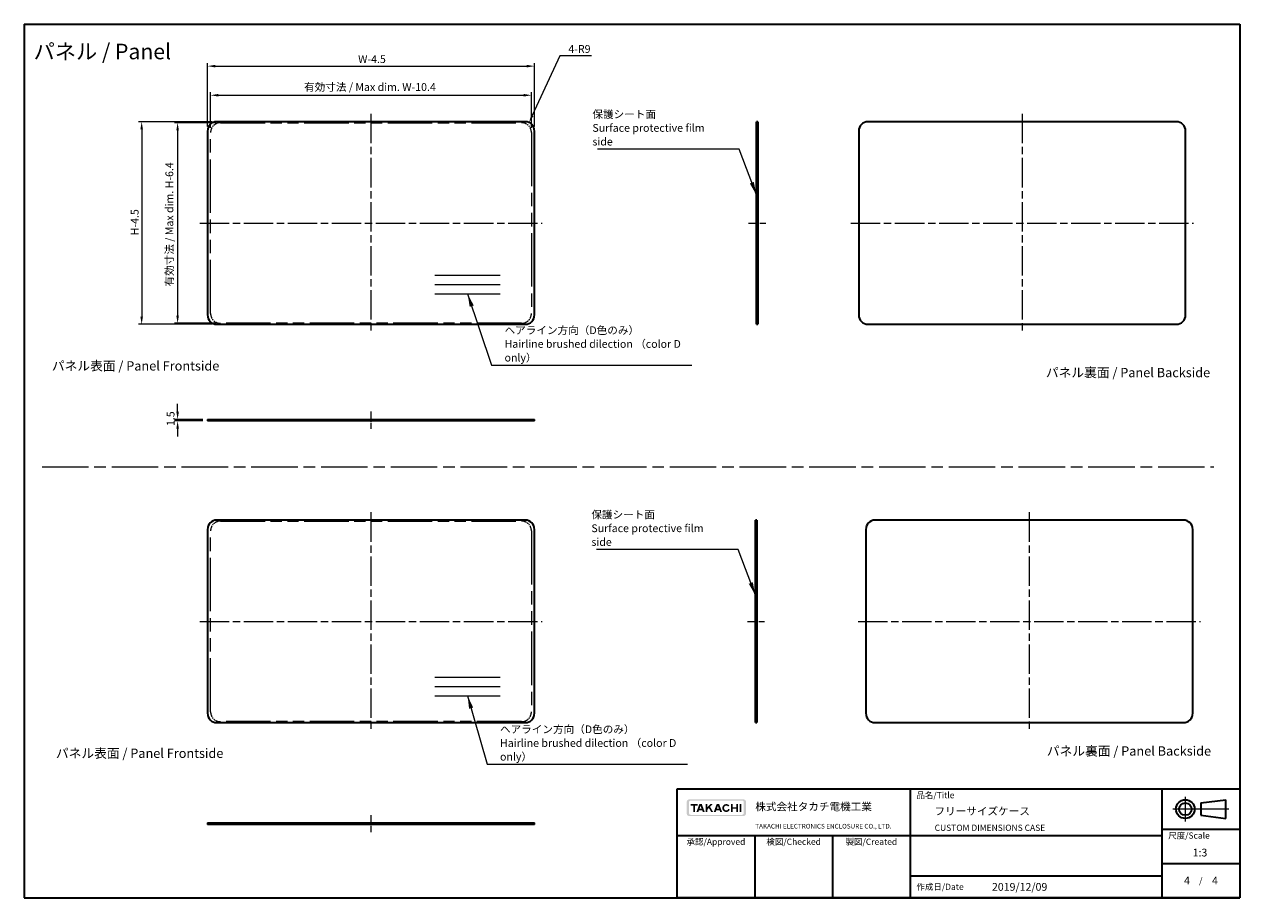
# Model space of a CAD drawing. Units: millimetres. Extents: x 72 to 7140, y 40 to 1445.
# Drawn here: x 5967 to 7140, y 40 to 883 of the extents above; entities that cross this region are included whole.
import ezdxf

# ---------------------------------------------------------------- set-up
doc = ezdxf.new("R2010")
doc.units = ezdxf.units.MM
doc.header["$LTSCALE"] = 5
doc.linetypes.add('CHAIN', pattern=[0.35429999999999995, 0.2362, -0.0295, 0.0591, -0.0295])
doc.linetypes.add('DOUBLE_DASH_CHAIN', pattern=[1.2403, 0.6614, -0.0827, 0.1654, -0.0827, 0.1654, -0.0827])
doc.layers.get('Defpoints').update_dxf_attribs({"lineweight": 25})
for name, color, linetype, lineweight in [('Border (ISO)', 7, 'Continuous', 35), ('Centerline (ISO)', 131, 'Continuous', 18), ('Dimension (ISO)', 7, 'Continuous', 18), ('Dimension (ISO) @ 1', 7, 'Continuous', 18), ('Hatch (ISO)', 1, 'Continuous', 18), ('Sketch Geometry (ISO)', 7, 'Continuous', 18), ('Symbol (ISO)', 7, 'Continuous', 18), ('Symbol (ISO) @ 1', 7, 'Continuous', 18), ('Title (ISO)', 7, 'Continuous', 35), ('Visible (ISO)', 7, 'Continuous', 35)]:
    doc.layers.add(name, color=color, linetype=linetype, lineweight=lineweight)
doc.styles.add('Note Text (TK)', font='txt')
doc.styles.add('文字スタイル67', font='arial.ttf')
doc.dimstyles.new('Default - Method 1b (TK)', dxfattribs={"dimscale": 5, "dimtxt": 2.5, "dimasz": 2.5, "dimexe": 1, "dimexo": 1.499999999999999, "dimgap": 1, "dimtad": 1, "dimtoh": 1, "dimrnd": 1e-08, "dimdsep": 46, "dimtxsty": 'Note Text (TK)', "dimcen": 0.09, "dimdle": 5, "dimclrd": 100, "dimclre": 100, "dimclrt": 7, "dimadec": 1, "dimazin": 1, "dimtfac": 1, "dimtmove": 0, "dimatfit": 3, "dimfxl": 1, "dimtolj": 1, "dimlwd": -1, "dimlwe": -1, "dimarcsym": 0})
doc.dimstyles.new('Default - Method 1b (TK)$7', dxfattribs={"dimscale": 5, "dimtxt": 2.5, "dimasz": 2.5, "dimexe": 1, "dimexo": 1.499999999999999, "dimgap": 1, "dimtad": 1, "dimtoh": 1, "dimrnd": 1e-08, "dimdsep": 46, "dimtxsty": 'Note Text (TK)', "dimcen": 0.09, "dimdle": 5, "dimclrd": 100, "dimclre": 100, "dimclrt": 7, "dimadec": 1, "dimazin": 1, "dimtfac": 1, "dimtmove": 0, "dimatfit": 3, "dimfxl": 1, "dimtolj": 1, "dimlwd": -1, "dimlwe": -1, "dimarcsym": 0})

# ---------------------------------------------------------------- blocks, each defined once
blk = doc.blocks.new('図面枠 tk図枠')
at = {"layer": 'Border (ISO)'}
for p, q in [((14.49999999999999, 289), (405.4999999999999, 289)), ((14.49999999999999, 289), (14.50000000000001, 8.000000000000007)), ((405.4999999999999, 289), (405.4999999999999, 8.000000000000007)), ((14.50000000000001, 8.000000000000007), (405.4999999999999, 8.000000000000007))]:
    blk.add_line(p, q, dxfattribs=at)
blk = doc.blocks.new('表題欄 tk表題欄')
at = {"layer": 'Hatch (ISO)'}
h = blk.add_hatch(color=256, dxfattribs=at)
edge = h.paths.add_edge_path(flags=0)
edge.add_arc((95.57537688673352, 236.2990653650367), 0.5958259999999996, 269.9999999999897, 360)
edge.add_line((96.17120288673351, 236.2990653650368), (96.17120288673348, 239.7107813650365))
edge.add_arc((95.5753768867335, 239.7107813650366), 0.5958259999999996, 0, 90.0000000000068)
edge.add_line((95.57537688673342, 240.3066073650366), (79.13710888673356, 240.3066073650366))
edge.add_arc((79.13710888673353, 239.7107813650366), 0.5958259999999996, 89.99999999999744, 180)
edge.add_line((78.54128288673353, 239.7107813650365), (78.54128288673331, 236.2990653650368))
edge.add_arc((79.13710888673332, 236.2990653650365), 0.5958259999999996, 180, 270.0000000000231)
edge.add_line((79.13710888673356, 235.7032393650365), (95.57537688673342, 235.7032393650367))
edge = h.paths.add_edge_path()
edge.add_line((77.83935088673357, 239.9556413650366), (77.83935088673357, 236.0542053650368))
edge.add_arc((78.54128288673346, 236.0542053650367), 0.7019319999998935, 180, 270.0000000000087)
edge.add_line((78.54128288673357, 235.3522733650368), (96.17120288673352, 235.3522733650368))
edge.add_arc((96.17120288673351, 236.0542053650367), 0.7019319999998921, 270, 360)
edge.add_line((96.8731348867334, 236.0542053650368), (96.87313488673352, 239.9556413650366))
edge.add_arc((96.1712028867336, 239.9556413650367), 0.7019319999998921, 0, 90.00000000000873)
edge.add_line((96.17120288673348, 240.6575733650367), (78.54128288673357, 240.6575733650366))
edge.add_arc((78.54128288673357, 239.9556413650366), 0.7019319999999984, 90, 180)
for points in [[(79.07181288673355, 239.1476033650369), (79.07181288673355, 238.6578833650367), (79.92066088673353, 238.6578833650367), (79.92066088673353, 236.6581933650368), (80.50832488673353, 236.6581933650368), (80.50832488673353, 238.6578833650367), (81.35717288673355, 238.6578833650367), (81.35717288673355, 239.1476033650369)], [(85.68407849525303, 236.6581933650368), (84.9434673993943, 237.8918698287545), (84.41792288673358, 237.3246628822781), (84.41792288673358, 236.6581933650368), (83.89555488673355, 236.6581933650368), (83.89555488673355, 239.1476033650369), (84.41792288673358, 239.1476033650369), (84.41792288673358, 238.0993979968839), (85.38913556809511, 239.1476033650369), (86.10696490847272, 239.1476033650369), (85.31925422435492, 238.2974470774499), (86.30334488673353, 236.6581933650368)], [(92.09142939614459, 239.1476033650369), (92.09142939614459, 236.6581933650368), (92.60971639614465, 236.6581933650368), (92.60971639614465, 237.6580383650368), (93.76872039614462, 237.6580383650368), (93.76872039614462, 236.6581933650368), (94.28700739614459, 236.6581933650368), (94.28700739614459, 239.1476033650369), (93.76872039614462, 239.1476033650369), (93.76872039614462, 238.1477583650367), (92.60971639614465, 238.1477583650367), (92.60971639614465, 239.1476033650369)], [(94.84202339614467, 239.1476033650369), (94.84202339614467, 236.6581933650368), (95.36439139614473, 236.6581933650368), (95.36439139614473, 239.1476033650369)]]:
    blk.add_hatch(color=256, dxfattribs=at).paths.add_polyline_path(points)
h = blk.add_hatch(color=256, dxfattribs=at)
h.paths.add_polyline_path([(82.59020695886475, 237.7110913650368), (81.95242681460243, 237.7110913650368), (82.27131688673356, 238.5794973650367)], flags=0)
h.paths.add_polyline_path([(82.77903014574996, 237.1968853650368), (81.76360362771717, 237.1968853650368), (81.56578886050404, 236.6581933650368), (80.94907288673355, 236.6581933650368), (81.86321688673357, 239.1476033650369), (82.67941688673353, 239.1476033650369), (83.59356088673351, 236.6581933650368), (82.97684491296302, 236.6581933650368)])
h = blk.add_hatch(color=256, dxfattribs=at)
h.paths.add_polyline_path([(87.52707281460246, 237.7110913650368), (88.16485295886469, 237.7110913650368), (87.84596288673359, 238.5794973650367)], flags=0)
h.paths.add_polyline_path([(87.14043486050403, 236.6581933650368), (87.3382496277172, 237.1968853650368), (88.35367614574989, 237.1968853650368), (88.551490912963, 236.6581933650368), (89.16820688673343, 236.6581933650368), (88.25406288673352, 239.1476033650369), (87.43786288673356, 239.1476033650369), (86.52371888673358, 236.6581933650368)])
h = blk.add_hatch(color=256, dxfattribs=at)
edge = h.paths.add_edge_path()
edge.add_arc((90.52309888673334, 237.9028983650369), 1.273272000000011, 38.55054079078439, 336.5820184016556)
edge.add_line((91.69149139614446, 237.3968543650369), (91.17255542714857, 237.6216113977801))
edge.add_ellipse((90.52309888673352, 237.9028983650369), major_axis=(0, -0.7998759999999119), ratio=0.8673469387756529, start_angle=128.5505407907963, end_angle=426.582018401653, ccw=False)
edge.add_line((91.09381514418376, 238.3576891122095), (91.51887237036831, 238.6964075050431))
at = {"layer": 'Title (ISO)'}
for p, q in [((74.70882392282105, 244.052739026017), (255.7088239228211, 244.052739026017)), ((74.70882392282105, 209.052739026017), (74.70882392282105, 244.052739026017)), ((149.7088239228211, 244.052739026017), (149.7088239228211, 209.052739026017)), ((230.7088239228211, 244.052739026017), (230.7088239228211, 209.052739026017)), ((255.7088239228211, 244.052739026017), (255.7088239228211, 209.052739026017)), ((243.2088239228211, 239.552739026017), (251.2088239228211, 240.5527390260171)), ((243.2088239228211, 239.552739026017), (243.2088239228211, 235.552739026017)), ((251.2088239228211, 234.552739026017), (251.2088239228211, 240.5527390260171)), ((243.2088239228211, 235.552739026017), (251.2088239228211, 234.552739026017)), ((230.7088239228211, 231.052739026017), (255.7088239228211, 231.052739026017)), ((74.70882392282105, 229.052739026017), (230.7088239228211, 229.052739026017)), ((99.70882392282108, 229.052739026017), (99.70882392282108, 209.052739026017)), ((124.708823922821, 229.052739026017), (124.708823922821, 209.052739026017)), ((230.7088239228211, 220.052739026017), (255.7088239228211, 220.052739026017)), ((149.7088239228211, 216.052739026017), (230.7088239228211, 216.052739026017)), ((255.7088239228211, 209.052739026017), (74.70882392282105, 209.052739026017))]:
    blk.add_line(p, q, dxfattribs=at)
at = {"layer": 'Title (ISO)', "color": 4, "linetype": 'CHAIN', "lineweight": 18, "ltscale": 8.889559745788574}
blk.add_line((238.2088239228211, 241.552739026017), (238.2088239228211, 233.552739026017), dxfattribs=at)
at = {"layer": 'Title (ISO)', "color": 4, "linetype": 'CHAIN', "lineweight": 18, "ltscale": 20.00163269042969}
blk.add_line((252.2088239228211, 237.552739026017), (234.2088239228211, 237.552739026017), dxfattribs=at)
at = {"layer": 'Title (ISO)'}
for radius in [3, 2]:
    blk.add_circle((238.2088239228211, 237.552739026017), radius, dxfattribs=at)
at = {"layer": 'Title (ISO)', "color": 1, "char_height": 2.000000029802322, "line_spacing_factor": 1.5, "style": 'Note Text (TK)'}
for s, insert, attachment_point in [('\\fＭＳ Ｐゴシック|b0|i0;\\H2.0000;品名/Title', (151.708823922821, 242.052739026017), 4), ('\\fＭＳ Ｐゴシック|b0|i0;\\H2.0000;承認/Approved', (87.20882392282108, 227.052739026017), 5), ('\\fＭＳ Ｐゴシック|b0|i0;\\H2.0000;検図/Checked', (112.208823922821, 227.052739026017), 5), ('\\fＭＳ Ｐゴシック|b0|i0;\\H2.0000;製図/Created', (137.2088239228211, 227.052739026017), 5), ('\\fＭＳ Ｐゴシック|b0|i0;\\H2.0000;尺度/Scale', (232.7088239228211, 229.052739026017), 4), ('\\fＭＳ Ｐゴシック|b0|i0;\\H2.0000;作成日/Date', (151.708823922821, 212.552739026017), 4)]:
    blk.add_mtext(s, dxfattribs=dict(at, insert=insert, attachment_point=attachment_point))
at = {"layer": 'Title (ISO)', "color": 7, "line_spacing_factor": 1.5, "style": 'Note Text (TK)'}
for s, insert, char_height, attachment_point in [('株式会社タカチ電機工業', (99.87313488673345, 238.052739026017), 2.5, 4), ('\\fArial|b0|i0;\\H1.4986;TAKACHI ELECTRONICS ENCLOSURE CO., LTD.', (99.87313488673342, 232.052739026017), 1.49859994649887, 4), ('\\fＭＳ Ｐゴシック|b0|i0;\\H2.0000;/', (243.2088239228211, 214.552739026017), 2.000000029802322, 5)]:
    blk.add_mtext(s, dxfattribs=dict(at, insert=insert, char_height=char_height, attachment_point=attachment_point))
at = {"layer": 'Title (ISO)', "color": 7}
for tag, p, height, style in [('<品名>_001', (157.524164831912, 235.6535912987443), 2.5, 'Note Text (TK)'), ('<Title>_001', (157.5696697597653, 230.5520568828656), 2.000000029802322, '文字スタイル67'), ('<尺度>_001', (240.9218921046393, 222.302739026017), 2.5, 'Note Text (TK)'), ('<ページ_No.>_001', (237.9488807410029, 213.302739026017), 2.5, 'Note Text (TK)'), ('<総ページ数>_001', (246.7926307410029, 213.302739026017), 2.5, 'Note Text (TK)'), ('作成日_001', (175.6250171046392, 211.2814322078352), 2.5, 'Note Text (TK)')]:
    blk.add_attdef(tag, p, '', height=height, dxfattribs=dict(at, style=style))
blk = doc.blocks.new('*D95')
at = {"layer": 'Defpoints', "color": 0}
for p in [(6456.900868452834, 814.5162355496134), (6147.300868452834, 778.5162355496134), (6456.900868452834, 778.5162355496136)]:
    blk.add_point(p, dxfattribs=at)
at = {"layer": 'Dimension (ISO)', "color": 100}
for p, q in [((6147.300868452834, 783.0162355496134), (6147.300868452834, 817.5162355496135)), ((6154.800868452834, 814.5162355496134), (6449.400868452833, 814.5162355496134)), ((6456.900868452834, 783.0162355496136), (6456.900868452834, 817.5162355496135))]:
    blk.add_line(p, q, dxfattribs=at)
for points in [[(6154.800868452834, 815.7662355496135), (6154.800868452834, 813.2662355496135), (6147.300868452834, 814.5162355496134)], [(6449.400868452833, 815.7662355496135), (6449.400868452833, 813.2662355496135), (6456.900868452834, 814.5162355496134)]]:
    blk.add_solid(points, dxfattribs=at)
at = {"layer": 'Dimension (ISO)', "color": 7, "insert": (6235.218766180107, 822.4594173677953), "char_height": 7.5, "attachment_point": 4, "style": 'Note Text (TK)'}
blk.add_mtext('\\A1; 有効寸法 / Max dim. W-10.4', dxfattribs=at)
blk = doc.blocks.new('*D96')
at = {"layer": 'Defpoints', "color": 0}
for p in [(6156.800868452834, 788.0162355496134), (6115.455197924774, 594.4162355496135), (6156.800868452834, 594.4162355496135)]:
    blk.add_point(p, dxfattribs=at)
at = {"layer": 'Dimension (ISO)', "color": 100}
for p, q in [((6152.300868452834, 788.0162355496134), (6112.455197924774, 788.0162355496134)), ((6115.455197924774, 780.5162355496134), (6115.455197924774, 601.9162355496135)), ((6152.300868452834, 594.4162355496135), (6112.455197924774, 594.4162355496135))]:
    blk.add_line(p, q, dxfattribs=at)
for points in [[(6114.205197924774, 780.5162355496134), (6116.705197924773, 780.5162355496134), (6115.455197924774, 788.0162355496134)], [(6114.205197924774, 601.9162355496135), (6116.705197924773, 601.9162355496135), (6115.455197924774, 594.4162355496135)]]:
    blk.add_solid(points, dxfattribs=at)
at = {"layer": 'Dimension (ISO)', "color": 7, "insert": (6107.512016106592, 627.615383276886), "char_height": 7.5, "attachment_point": 4, "rotation": 90, "style": 'Note Text (TK)'}
blk.add_mtext('\\A1; 有効寸法 / Max dim. H-6.4', dxfattribs=at)
blk = doc.blocks.new('*D97')
at = {"layer": 'Defpoints', "color": 0}
for p in [(6459.850868452834, 842.6199906941564), (6144.350868452835, 779.9662355496137), (6459.850868452834, 779.9662355496137)]:
    blk.add_point(p, dxfattribs=at)
at = {"layer": 'Dimension (ISO)', "color": 100}
for p, q in [((6144.350868452835, 784.4662355496135), (6144.350868452835, 845.6199906941563)), ((6459.850868452834, 784.4662355496135), (6459.850868452834, 845.6199906941563)), ((6151.850868452834, 842.6199906941564), (6452.350868452834, 842.6199906941564))]:
    blk.add_line(p, q, dxfattribs=at)
for points in [[(6151.850868452834, 843.8699906941563), (6151.850868452834, 841.3699906941564), (6144.350868452835, 842.6199906941564)], [(6452.350868452834, 843.8699906941563), (6452.350868452834, 841.3699906941564), (6459.850868452834, 842.6199906941564)]]:
    blk.add_solid(points, dxfattribs=at)
at = {"layer": 'Dimension (ISO)', "color": 7, "insert": (6287.377857089198, 849.3699906941564), "char_height": 7.5, "attachment_point": 4, "style": 'Note Text (TK)'}
blk.add_mtext('\\A1; W-4.5', dxfattribs=at)
blk = doc.blocks.new('*D98')
at = {"layer": 'Defpoints', "color": 0}
for p in [(6153.350868452834, 788.9662355496135), (6080.770854738418, 593.4662355496135), (6153.350868452834, 593.4662355496135)]:
    blk.add_point(p, dxfattribs=at)
at = {"layer": 'Dimension (ISO)', "color": 100}
for p, q in [((6148.850868452834, 788.9662355496135), (6077.770854738417, 788.9662355496135)), ((6080.770854738418, 781.4662355496135), (6080.770854738418, 600.9662355496135)), ((6148.850868452834, 593.4662355496135), (6077.770854738417, 593.4662355496135))]:
    blk.add_line(p, q, dxfattribs=at)
for points in [[(6079.520854738419, 781.4662355496135), (6082.020854738418, 781.4662355496135), (6080.770854738418, 788.9662355496135)], [(6079.520854738419, 600.9662355496135), (6082.020854738418, 600.9662355496135), (6080.770854738418, 593.4662355496135)]]:
    blk.add_solid(points, dxfattribs=at)
at = {"layer": 'Dimension (ISO)', "color": 7, "insert": (6074.020854738418, 677.0472014587044), "char_height": 7.5, "attachment_point": 4, "rotation": 90, "style": 'Note Text (TK)'}
blk.add_mtext('\\A1; H-4.5', dxfattribs=at)
blk = doc.blocks.new('*D93')
at = {"layer": 'Defpoints', "color": 0}
for p in [(6454.619351812191, 788.1392725108839), (6450.850868452835, 779.9662355496152)]:
    blk.add_point(p, dxfattribs=at)
at = {"layer": 'Dimension (ISO)', "color": 100}
for p, q in [((6484.275765040867, 852.4577100209958), (6457.759754611654, 794.9501366452741)), ((6514.770394745092, 852.4577100209963), (6484.275765040867, 852.4577100209958))]:
    blk.add_line(p, q, dxfattribs=at)
blk.add_solid([(6456.624610589256, 795.4735371118513), (6458.894898634053, 794.426736178697), (6454.619351812191, 788.1392725108839)], dxfattribs=at)
at = {"layer": 'Dimension (ISO)', "color": 7, "insert": (6492.568690199637, 859.2077100209962), "char_height": 7.5, "attachment_point": 4, "style": 'Note Text (TK)'}
blk.add_mtext('\\A1;4-R9', dxfattribs=at)
blk = doc.blocks.new('*D94')
at = {"layer": 'Defpoints', "color": 0}
for p in [(6115.455197924774, 500.186275823403), (6144.350868452778, 501.6862758234029), (6144.350868452778, 500.186275823403)]:
    blk.add_point(p, dxfattribs=at)
at = {"layer": 'Dimension (ISO)', "color": 100}
for p, q in [((6115.455197924774, 509.186275823403), (6115.455197924774, 516.686275823403)), ((6139.850868452778, 501.6862758234029), (6112.455197924774, 501.6862758234029)), ((6139.850868452778, 500.186275823403), (6112.455197924774, 500.186275823403)), ((6115.455197924774, 501.6862758234029), (6115.455197924774, 500.186275823403)), ((6115.455197924774, 492.686275823403), (6115.455197924774, 485.186275823403))]:
    blk.add_line(p, q, dxfattribs=at)
for points in [[(6114.205197924774, 509.186275823403), (6116.705197924773, 509.186275823403), (6115.455197924774, 501.6862758234029)], [(6114.205197924774, 492.686275823403), (6116.705197924773, 492.686275823403), (6115.455197924774, 500.186275823403)]]:
    blk.add_solid(points, dxfattribs=at)
at = {"layer": 'Dimension (ISO)', "color": 7, "insert": (6108.705197924773, 495.2260485506767), "char_height": 7.5, "attachment_point": 4, "rotation": 90, "style": 'Note Text (TK)'}
blk.add_mtext('\\A1;1.5', dxfattribs=at)

msp = doc.modelspace()

# ---------------------------------------------------------------- linework, layer by layer
at = {"layer": 'Centerline (ISO)', "linetype": 'CHAIN', "ltscale": 23.99096870422363}
for p, q in [((6302.100868452835, 796.4662355496135), (6302.100868452835, 585.9662355496135)), ((6930.5578277693, 796.4662355496135), (6930.5578277693, 585.9662355496135)), ((6136.850868452834, 691.2162355496135), (6467.350868452834, 691.2162355496135)), ((6765.3078277693, 691.2162355496135), (7095.807827769299, 691.2162355496135)), ((6302.100868452835, 411.9626899889288), (6302.100868452835, 201.462689988929)), ((6937.459173651489, 411.9626899889288), (6937.459173651489, 201.462689988929)), ((6136.850868452834, 306.712689988929), (6467.350868452834, 306.712689988929)), ((6772.209173651488, 306.712689988929), (7102.709173651489, 306.712689988929))]:
    msp.add_line(p, q, dxfattribs=at)
at = {"layer": 'Centerline (ISO)', "linetype": 'CHAIN', "ltscale": 6.111540794372558}
for p, q in [((6666.523546091105, 691.2162355496135), (6683.023546091104, 691.2162355496135)), ((6302.100868452778, 509.1862758234016), (6302.100868452778, 492.6862758234017)), ((6665.537639536506, 306.712689988929), (6682.037639536506, 306.712689988929)), ((6302.100868452776, 119.7531976273278), (6302.100868452776, 103.2531976273278))]:
    msp.add_line(p, q, dxfattribs=at)
at = {"layer": 'Sketch Geometry (ISO)', "color": 211, "linetype": 'DOUBLE_DASH_CHAIN', "lineweight": 18, "ltscale": 13.01656436920166}
for p, q in [((6156.800868452834, 788.0162355496134), (6447.400868452834, 788.0162355496135)), ((6447.400868452834, 594.4162355496136), (6156.800868452834, 594.4162355496135)), ((6156.800868452834, 403.5126899889288), (6447.400868452834, 403.5126899889289)), ((6447.400868452834, 209.9126899889291), (6156.800868452834, 209.9126899889288))]:
    msp.add_line(p, q, dxfattribs=at)
at = {"layer": 'Sketch Geometry (ISO)', "color": 211, "linetype": 'DOUBLE_DASH_CHAIN', "lineweight": 18, "ltscale": 15.64137744903564}
for p, q in [((6147.300868452834, 603.9162355496134), (6147.300868452834, 778.5162355496134)), ((6456.900868452834, 778.5162355496136), (6456.900868452834, 603.9162355496138)), ((6147.300868452834, 219.4126899889289), (6147.300868452834, 394.0126899889289)), ((6456.900868452834, 394.012689988929), (6456.900868452834, 219.4126899889291))]:
    msp.add_line(p, q, dxfattribs=at)
at = {"layer": 'Sketch Geometry (ISO)'}
for p, q in [((6363.825985422031, 640.8360431192472), (6426.825985422031, 640.8360431192472)), ((6363.825985422031, 631.8360431192472), (6426.825985422031, 631.8360431192472)), ((6363.825985422031, 622.836043119247), (6426.825985422031, 622.8360431192469)), ((6363.825985422031, 252.9429729005158), (6426.825985422031, 252.9429729005158)), ((6363.825985422031, 243.9429729005158), (6426.825985422031, 243.9429729005159)), ((6363.825985422031, 234.9429729005159), (6426.825985422031, 234.9429729005158))]:
    msp.add_line(p, q, dxfattribs=at)
at = {"layer": 'Sketch Geometry (ISO)', "color": 4, "linetype": 'CHAIN', "ltscale": 38.001220703125}
msp.add_line((5984.597733196674, 455.8865791841013), (7115.559632797777, 455.8865791841013), dxfattribs=at)
at = {"layer": 'Sketch Geometry (ISO)', "color": 211, "linetype": 'DOUBLE_DASH_CHAIN', "lineweight": 18, "ltscale": 1.578825950622558}
for centre, radius, start, end in [((6156.800868452834, 778.5162355496135), 9.499999999999956, 90, 180), ((6447.400868452834, 778.5162355496137), 9.499999999999922, 0, 90), ((6156.800868452834, 603.9162355496135), 9.500000000000046, 180, 270), ((6447.400868452834, 603.9162355496137), 9.500000000000009, 270, 0), ((6156.800868452834, 394.0126899889289), 9.499999999999956, 90, 180), ((6447.400868452834, 394.0126899889289), 9.500000000000028, 0, 90), ((6156.800868452834, 219.4126899889289), 9.500000000000009, 180, 270), ((6447.400868452834, 219.412689988929), 9.49999999999994, 270, 0)]:
    msp.add_arc(centre, radius, start, end, dxfattribs=at)
at = {"layer": 'Visible (ISO)'}
for p, q in [((6450.850868452834, 788.9662355496135), (6153.350868452834, 788.9662355496135)), ((6674.023546091105, 779.9662355496135), (6674.023546091103, 788.9662355496135)), ((6675.523546091103, 788.9662355496135), (6674.023546091103, 788.9662355496135)), ((6675.523546091103, 788.9662355496135), (6675.523546091105, 779.9662355496137)), ((7079.3078277693, 788.9662355496135), (6781.807827769299, 788.9662355496135)), ((6144.350868452835, 779.9662355496137), (6144.350868452835, 602.4662355496135)), ((6459.850868452834, 602.4662355496135), (6459.850868452834, 779.9662355496137)), ((6674.023546091105, 602.4662355496135), (6674.023546091105, 779.9662355496137)), ((6675.523546091105, 779.9662355496137), (6675.523546091105, 602.4662355496135)), ((6772.8078277693, 779.9662355496137), (6772.8078277693, 602.4662355496135)), ((7088.3078277693, 602.4662355496135), (7088.3078277693, 779.9662355496137)), ((6674.023546091103, 593.4662355496135), (6674.023546091105, 602.4662355496135)), ((6675.523546091105, 602.4662355496135), (6675.523546091103, 593.4662355496135)), ((6153.350868452834, 593.4662355496135), (6450.850868452834, 593.4662355496135)), ((6674.023546091103, 593.4662355496135), (6675.523546091103, 593.4662355496135)), ((6781.807827769299, 593.4662355496135), (7079.3078277693, 593.4662355496135)), ((6144.350868452778, 501.6862758234045), (6153.350868452778, 501.6862758234018)), ((6144.350868452778, 501.6862758234045), (6144.350868452778, 500.1862758234044)), ((6153.350868452778, 500.1862758234017), (6144.350868452778, 500.1862758234044)), ((6153.350868452778, 501.6862758234018), (6450.850868452778, 501.6862758234018)), ((6450.850868452778, 500.1862758234017), (6153.350868452778, 500.1862758234017)), ((6450.850868452778, 501.6862758234018), (6459.850868452779, 501.6862758234045)), ((6459.850868452779, 500.1862758234044), (6450.850868452778, 500.1862758234017)), ((6459.850868452779, 500.1862758234044), (6459.850868452779, 501.6862758234045)), ((6450.850868452834, 404.4626899889289), (6153.350868452834, 404.4626899889289)), ((6673.037639536506, 395.462689988929), (6673.037639536502, 404.4626899889289)), ((6674.537639536502, 404.4626899889289), (6673.037639536502, 404.4626899889289)), ((6674.537639536502, 404.4626899889289), (6674.537639536506, 395.4626899889289)), ((7086.209173651488, 404.4626899889289), (6788.709173651489, 404.4626899889289)), ((6144.350868452835, 395.4626899889289), (6144.350868452835, 217.9626899889289)), ((6459.850868452834, 217.962689988929), (6459.850868452834, 395.4626899889289)), ((6673.037639536506, 217.962689988929), (6673.037639536506, 395.4626899889289)), ((6674.537639536506, 395.4626899889289), (6674.537639536506, 217.962689988929)), ((6779.709173651489, 395.4626899889289), (6779.709173651489, 217.962689988929)), ((7095.209173651489, 217.9626899889289), (7095.209173651489, 395.462689988929)), ((6673.037639536502, 208.962689988929), (6673.037639536506, 217.962689988929)), ((6674.537639536506, 217.962689988929), (6674.537639536502, 208.962689988929)), ((6153.350868452834, 208.9626899889289), (6450.850868452834, 208.962689988929)), ((6673.037639536502, 208.962689988929), (6674.537639536502, 208.962689988929)), ((6788.709173651489, 208.962689988929), (7086.209173651488, 208.9626899889289)), ((6144.350868452776, 112.2531976273305), (6153.350868452776, 112.2531976273278)), ((6144.350868452776, 112.2531976273305), (6144.350868452776, 110.7531976273305)), ((6153.350868452776, 110.7531976273278), (6144.350868452776, 110.7531976273305)), ((6153.350868452776, 112.2531976273278), (6450.850868452775, 112.2531976273278)), ((6450.850868452775, 110.7531976273278), (6153.350868452776, 110.7531976273278)), ((6450.850868452775, 112.2531976273278), (6459.850868452775, 112.2531976273305)), ((6459.850868452775, 110.7531976273305), (6450.850868452775, 110.7531976273278)), ((6459.850868452775, 110.7531976273305), (6459.850868452775, 112.2531976273305))]:
    msp.add_line(p, q, dxfattribs=at)
for centre, radius, start, end in [((6153.350868452834, 779.9662355496137), 8.999999999999984, 90, 180), ((6450.850868452834, 779.9662355496137), 8.999999999999968, 0, 90), ((6781.807827769299, 779.9662355496137), 8.999999999999968, 90, 180), ((7079.3078277693, 779.9662355496137), 8.999999999999984, 0, 90), ((6153.350868452834, 602.4662355496135), 8.999999999999968, 180, 270), ((6450.850868452834, 602.4662355496135), 8.999999999999968, 270, 0), ((6781.807827769299, 602.4662355496135), 8.999999999999968, 180, 270), ((7079.3078277693, 602.4662355496135), 8.999999999999968, 270, 0), ((6153.350868452834, 395.4626899889289), 8.999999999999984, 90, 180), ((6450.850868452834, 395.462689988929), 8.999999999999968, 0, 90), ((6788.709173651489, 395.462689988929), 8.999999999999968, 90, 180), ((7086.209173651488, 395.4626899889289), 8.999999999999984, 0, 90), ((6153.350868452834, 217.9626899889289), 8.999999999999968, 180, 270), ((6450.850868452834, 217.962689988929), 8.999999999999968, 270, 0), ((6788.709173651489, 217.962689988929), 8.999999999999968, 180, 270), ((7086.209173651488, 217.9626899889289), 8.999999999999968, 270, 0)]:
    msp.add_arc(centre, radius, start, end, dxfattribs=at)

# ---------------------------------------------------------------- block references
at = {"xscale": 3, "yscale": 3, "zscale": 3}
msp.add_blockref('図面枠 tk図枠', (5923.999993152745, 16.00000329618967), dxfattribs=at)
ref = msp.add_blockref('表題欄 tk表題欄', (6373.373521384281, -587.1582137818613), dxfattribs=dict(xscale=3, yscale=3, zscale=3))
ref.add_attrib('<品名>_001', 'フリーサイズケース', (6845.946015880018, 119.8025601143715), dxfattribs={"layer": 'Title (ISO)', "color": 7, "height": 7.5, "style": 'Note Text (TK)'})
ref.add_attrib('<尺度>_001', '1:3', (7095.086588557681, 79.80116291419797), dxfattribs={"layer": 'Title (ISO)', "color": 7, "height": 7.5, "style": 'Note Text (TK)'})
ref.add_attrib('作成日_001', '2019/12/09', (6901.378735168744, 46.68608284164428), dxfattribs={"layer": 'Title (ISO)', "color": 7, "height": 7.5, "style": 'Note Text (TK)'})
ref.add_attrib('<Title>_001', 'CUSTOM DIMENSIONS CASE', (6846.082530663577, 104.4979568667354), dxfattribs={"layer": 'Title (ISO)', "color": 7, "height": 6.000000089406967, "style": '文字スタイル67'})
ref.add_attrib('<ページ_No.>_001', '4', (7086.751878694726, 52.75000329618972), dxfattribs={"layer": 'Title (ISO)', "color": 7, "height": 7.5, "style": 'Note Text (TK)'})
ref.add_attrib('<総ページ数>_001', '4', (7113.751878694725, 52.75000329618972), dxfattribs={"layer": 'Title (ISO)', "color": 7, "height": 7.5, "style": 'Note Text (TK)'})

# ---------------------------------------------------------------- texts
at = {"layer": 'Symbol (ISO) @ 1', "color": 7, "style": 'Note Text (TK)'}
for s, insert, char_height, width, attachment_point, line_spacing_factor in [('{\\fＭＳ Ｐゴシック|b0|i0;\\H15.0000;パネル / Panel}', (5976.461507954454, 856.7451064424567), 15, 165.9224986534266, 4, 1.5), ('{保護シート面\\PSurface protective film side}', (6515.789319609507, 763.6871692011435), 7.5, 129.2982530593872, 7, 1.058181881904602), ('{ヘアライン方向（D色のみ）\\PHairline brushed dilection （color D only）}', (6430.991347976673, 555.1781106296444), 7.5, 188.9473628997802, 7, 1.058181881904602), ('{\\fＭＳ Ｐゴシック|b0|i0;\\H9.0000;パネル表面 / Panel Frontside}', (5994.153928061884, 553.3432685929193), 9.000000357627869, 169.4210529327392, 4, 1.5), ('{\\fＭＳ Ｐゴシック|b0|i0;\\H9.0000;パネル裏面 / Panel Backside}', (6953.522004970245, 546.8854379535907), 9.000000357627869, 166.9473695755005, 4, 1.5), ('{保護シート面\\PSurface protective film side}', (6514.803413054909, 377.2680214107384), 7.5, 129.2982530593872, 7, 1.058181881904602), ('{ヘアライン方向（D色のみ）\\PHairline brushed dilection （color D only）}', (6426.628089481619, 170.0127314136725), 7.5, 188.9473628997802, 7, 1.058181881904602), ('{\\fＭＳ Ｐゴシック|b0|i0;\\H9.0000;パネル表面 / Panel Frontside}', (5998.074267041101, 179.4238251552538), 9.000000357627869, 169.4210529327392, 4, 1.5), ('{\\fＭＳ Ｐゴシック|b0|i0;\\H9.0000;パネル裏面 / Panel Backside}', (6954.42961800272, 181.6021954032247), 9.000000357627869, 166.9473695755005, 4, 1.5)]:
    msp.add_mtext(s, dxfattribs=dict(at, insert=insert, char_height=char_height, width=width, attachment_point=attachment_point, line_spacing_factor=line_spacing_factor))

# ---------------------------------------------------------------- dimensions: what is measured, and where the dimension line sits
at = {"layer": 'Dimension (ISO) @ 1', "color": 100}
for base, p1, p2, angle, text, picture, middle in [((6459.850868452834, 842.6199906941564), (6144.350868452835, 779.9662355496137), (6459.850868452834, 779.9662355496137), 180, ' W-4.5', '*D97', (6302.100868452835, 842.6199906941564)), ((6080.770854738418, 593.4662355496135), (6153.350868452834, 788.9662355496135), (6153.350868452834, 593.4662355496135), 90, ' H-4.5', '*D98', (6080.770854738418, 691.2162355496135)), ((6115.455197924774, 594.4162355496135), (6156.800868452834, 788.0162355496134), (6156.800868452834, 594.4162355496135), 90, ' 有効寸法 / Max dim. H-6.4', '*D96', (6115.455197924774, 691.2162355496133))]:
    dim = msp.add_linear_dim(base=base, p1=p1, p2=p2, angle=angle, text=text, dimstyle='Default - Method 1b (TK)', override={"dimscale": 1, "dimtxt": 7.5, "dimasz": 7.5, "dimexe": 3, "dimexo": 4.499999999999999, "dimgap": 3, "dimtoh": 0, "dimdec": 2, "dimcen": 0.27, "dimtp": 0, "dimtm": 0, "dimtdec": 2, "dimtix": 0, "dimtofl": 0, "dimtmove": 0, "dimatfit": 1}, dxfattribs=at)
    dim.commit()
    dim.dimension.update_dxf_attribs({"geometry": picture, "text_midpoint": middle, "dimtype": 128})
dim = msp.add_linear_dim(base=(6456.900868452834, 814.5162355496134), p1=(6147.300868452834, 778.5162355496134), p2=(6456.900868452834, 778.5162355496136), text=' 有効寸法 / Max dim. W-10.4', dimstyle='Default - Method 1b (TK)', override={"dimscale": 1, "dimtxt": 7.5, "dimasz": 7.5, "dimexe": 3, "dimexo": 4.499999999999999, "dimgap": 3, "dimtoh": 0, "dimdec": 2, "dimcen": 0.27, "dimtp": 0, "dimtm": 0, "dimtdec": 2, "dimtix": 0, "dimtofl": 0, "dimtmove": 0, "dimatfit": 1}, dxfattribs=at)
dim.commit()
dim.dimension.update_dxf_attribs({"geometry": '*D95', "text_midpoint": (6302.100868452835, 814.5162355496134), "dimtype": 128})
dim = msp.add_radius_dim(center=(6450.850868452835, 779.9662355496152), mpoint=(6454.619351812191, 788.1392725108839), text='4-<>', dimstyle='Default - Method 1b (TK)', override={"dimscale": 1, "dimtxt": 7.5, "dimasz": 7.5, "dimexe": 3, "dimexo": 4.499999999999999, "dimgap": 3, "dimtih": 1, "dimdec": 2, "dimcen": 0, "dimtp": 0, "dimtm": 0, "dimtdec": 2, "dimtix": 0, "dimtofl": 0, "dimtmove": 0, "dimatfit": 3}, dxfattribs=at)
dim.commit()
dim.dimension.update_dxf_attribs({"geometry": '*D93', "text_midpoint": (6503.669542472365, 852.4577100209963), "dimtype": 132})
dim = msp.add_linear_dim(base=(6115.455197924774, 500.186275823403), p1=(6144.350868452778, 501.6862758234029), p2=(6144.350868452778, 500.186275823403), angle=90, dimstyle='Default - Method 1b (TK)', override={"dimscale": 1, "dimtxt": 7.5, "dimasz": 7.5, "dimexe": 3, "dimexo": 4.499999999999999, "dimgap": 3, "dimtoh": 0, "dimdec": 2, "dimcen": 0.27, "dimtp": 0, "dimtm": 0, "dimtdec": 2, "dimtix": 0, "dimtofl": 1, "dimtmove": 0, "dimatfit": 1}, dxfattribs=at)
dim.commit()
dim.dimension.update_dxf_attribs({"geometry": '*D94', "text_midpoint": (6115.455197924774, 500.9362758234039), "dimtype": 128})

# ---------------------------------------------------------------- leaders
at = {"layer": 'Symbol (ISO)', "color": 100, "annotation_type": 0, "has_hookline": 1}
for points, hookline_direction, text_width in [([(6674.023546091105, 718.3875970633586), (6657.587572668894, 762.4371692011435), (6645.087572668895, 762.4371692011435)], 1, 124.4744318181818), ([(6395.32598542203, 622.836043119247), (6418.491347976673, 553.9281106296445), (6430.991347976673, 553.9281106296445)], 0, 180.8096590909091), ([(6673.037639536506, 331.9684492729536), (6656.601666114295, 376.0180214107384), (6644.101666114295, 376.0180214107384)], 1, 124.4744318181818), ([(6395.32598542203, 234.9429729005159), (6414.128089481619, 168.7627314136725), (6426.628089481619, 168.7627314136725)], 0, 180.8096590909091)]:
    msp.add_leader(points, dimstyle='Default - Method 1b (TK)$7', override={"dimgap": 0, "dimtad": 1}, dxfattribs=dict(at, hookline_direction=hookline_direction, text_width=text_width))

doc.saveas('drawing.dxf')
